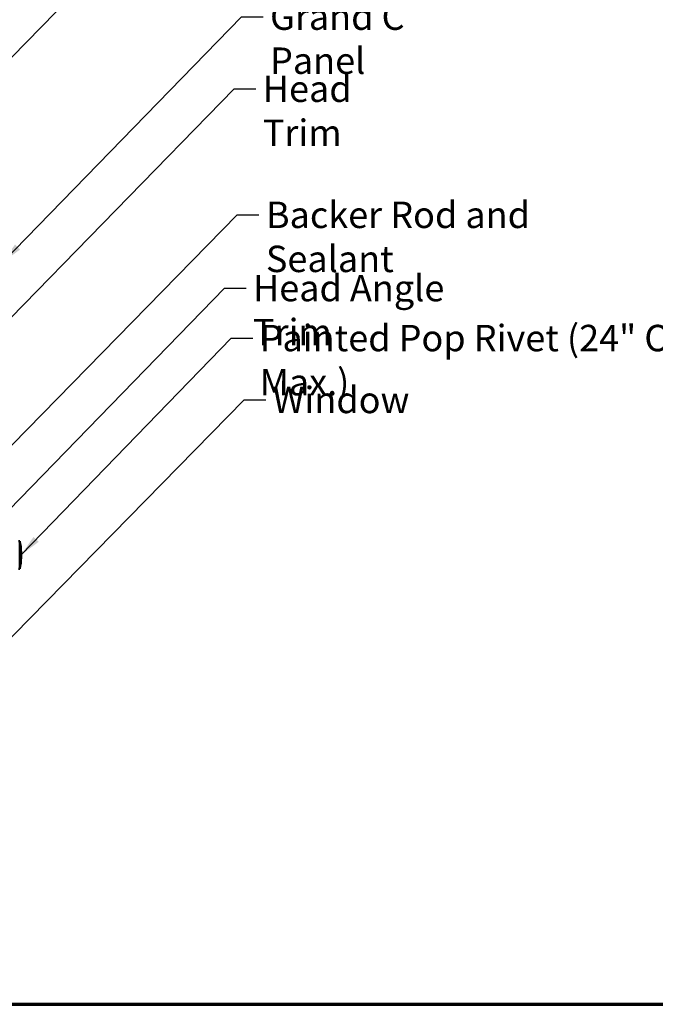
# Model space of a CAD drawing. Units: inches. Extents: x 0.6 to 33.4, y 0.6 to 21.4.
# Drawn here: x 9.4 to 15.1, y 0.6 to 9.5 of the extents above; entities that cross this region are included whole.
import ezdxf

# ---------------------------------------------------------------- set-up
doc = ezdxf.new("R2010")
doc.units = ezdxf.units.IN
doc.header["$LTSCALE"] = 2
doc.header["$MEASUREMENT"] = 0
for name, color, linetype, lineweight in [('Border (ANSI)', 7, 'Continuous', 70), ('Symbol (ANSI)', 7, 'Continuous', 25), ('Visible (ANSI)', 7, 'Continuous', 50)]:
    doc.layers.add(name, color=color, linetype=linetype, lineweight=lineweight)
doc.styles.add('Note Text (ANSI)', font='tahoma.ttf')
doc.dimstyles.new('Default (ANSI)$7', dxfattribs={"dimscale": 2, "dimtxt": 0.12, "dimasz": 0.098425, "dimexe": 0.125, "dimexo": 0.0625, "dimgap": 0.031496, "dimtad": 0, "dimtih": 1, "dimtoh": 1, "dimrnd": 1e-08, "dimzin": 4, "dimdsep": 46, "dimtxsty": 'Note Text (ANSI)', "dimcen": 0.09, "dimdle": 0.393701, "dimclrd": 256, "dimclre": 256, "dimclrt": 256, "dimadec": 0, "dimazin": 1, "dimtfac": 1, "dimtofl": 0, "dimtmove": 0, "dimatfit": 3, "dimfxl": 0, "dimtolj": 1, "dimtzin": 4, "dimlwd": -1, "dimlwe": -1, "dimarcsym": 0})

# ---------------------------------------------------------------- blocks, each defined once
blk = doc.blocks.new('Borders ATAS A Border')
at = {"layer": 'Border (ANSI)'}
blk.add_line((0.3, 0.3), (16.7, 0.3), dxfattribs=at)

msp = doc.modelspace()

# ---------------------------------------------------------------- linework, layer by layer
at = {"layer": 'Visible (ANSI)'}
for p, q in [((9.34258, 4.80764), (9.35258, 4.80764)), ((9.35258, 4.55764), (9.35258, 4.80764)), ((9.36458, 4.65764), (9.36458, 4.70764)), ((9.34258, 4.55764), (9.35258, 4.55764))]:
    msp.add_line(p, q, dxfattribs=at)
for centre, start, end in [((8.9222, 4.70527), 0.306435, 13.379111), ((8.9222, 4.66), 346.620889, 359.693565)]:
    msp.add_arc(centre, 0.44239, start, end, dxfattribs=at)

# ---------------------------------------------------------------- block references
at = {"xscale": 2, "yscale": 2, "zscale": 2}
msp.add_blockref('Borders ATAS A Border', (0, 0), dxfattribs=at)

# ---------------------------------------------------------------- texts
at = {"layer": 'Symbol (ANSI)', "char_height": 0.24, "attachment_point": 1, "style": 'Note Text (ANSI)'}
for s, insert, width in [('{Grand C Panel}', (11.62654, 9.69312), 2.0718963), ('{Head Trim}', (11.56079, 9.03807), 1.5197407), ('{Backer Rod and Sealant}', (11.589, 7.8925), 3.4663857), ('{Head Angle Trim}', (11.47164, 7.22735), 2.4363694), ('{Painted Pop Rivet (24" O.C. Max.)}', (11.53194, 6.77314), 4.9373094), ('{Window}', (11.65136, 6.21087), 1.163436)]:
    msp.add_mtext(s, dxfattribs=dict(at, insert=insert, width=width))

# ---------------------------------------------------------------- leaders
at = {"layer": 'Symbol (ANSI)', "annotation_type": 0, "has_hookline": 1, "hookline_direction": 0}
for points, text_width in [([(8.52447, 9.39235), (11.39478, 12.32565), (11.59163, 12.32565)], 6.6486), ([(8.54758, 8.45719), (11.40654, 11.37914), (11.60339, 11.37914)], 4.05985), ([(9.19602, 7.33945), (11.3667, 9.57312), (11.56355, 9.57312)], 2.03895), ([(8.83344, 6.38757), (11.30095, 8.91807), (11.4978, 8.91807)], 1.47498), ([(8.40129, 4.78164), (11.32916, 7.7725), (11.52601, 7.7725)], 3.44236), ([(9.11608, 4.94864), (11.2118, 7.10735), (11.40865, 7.10735)], 2.39178), ([(9.36458, 4.68264), (11.2721, 6.65314), (11.46895, 6.65314)], 4.89623), ([(8.04058, 2.67694), (11.39152, 6.09087), (11.58837, 6.09087)], 1.15487)]:
    msp.add_leader(points, dimstyle='Default (ANSI)$7', override={"dimtad": 0}, dxfattribs=dict(at, text_width=text_width))

doc.saveas('drawing.dxf')
